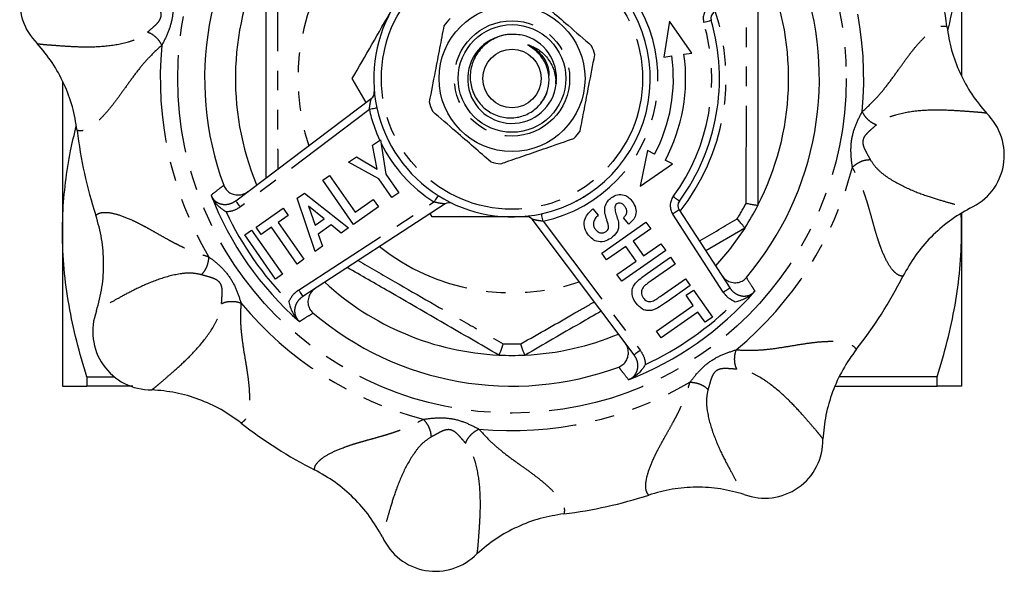
# Model space of a CAD drawing. Extents: x 15 to 395, y 48 to 281.
# Drawn here: x 108 to 172, y 48 to 84 of the extents above; entities that cross this region are included whole.
import ezdxf

# ---------------------------------------------------------------- set-up
doc = ezdxf.new("R2010")
doc.units = 0
doc.linetypes.add('PHANTOM', pattern=[12.7, 6.35, -1.27, 1.27, -1.27, 1.27, -1.27])
doc.layers.get('0').update_dxf_attribs({"linetype": 'CONTINUOUS'})

msp = doc.modelspace()

# ---------------------------------------------------------------- linework, layer by layer
at = {"color": 7, "linetype": 'CONTINUOUS'}
for p, q in [((169.173, 90.093), (169.173, 80.274)), ((150.166, 83.821), (149.807, 81.482)), ((151.626, 81.738), (150.166, 83.821)), ((149.807, 81.482), (150.321, 81.554)), ((151.113, 81.665), (151.626, 81.738)), ((130.43, 78.535), (129.531, 80.093)), ((110.673, 79.908), (110.673, 70.093)), ((142.776, 79.754), (142.771, 79.95)), ((121.95, 72.145), (130.767, 78.789)), ((130.854, 75.747), (131.374, 76.11)), ((131.147, 74.204), (130.854, 75.747)), ((131.374, 76.11), (131.712, 73.867)), ((129.279, 74.643), (129.799, 75.007)), ((129.799, 75.007), (131.147, 74.204)), ((148.736, 75.407), (148.273, 73.086)), ((149.194, 75.163), (148.736, 75.407)), ((131.268, 73.562), (129.279, 74.643)), ((148.273, 73.086), (150.358, 74.544)), ((150.358, 74.544), (149.9, 74.788)), ((127.606, 73.472), (128.047, 73.781)), ((128.047, 73.781), (129.72, 71.392)), ((131.712, 73.867), (132.554, 72.664)), ((129.614, 70.605), (127.606, 73.472)), ((132.113, 72.356), (131.268, 73.562)), ((120.34, 72.509), (120.368, 72.441)), ((125.953, 72.315), (126.422, 72.643)), ((126.422, 72.643), (129.283, 70.374)), ((132.554, 72.664), (132.113, 72.356)), ((127.114, 68.855), (125.953, 72.315)), ((135.566, 71.935), (126.307, 65.922)), ((126.68, 71.783), (127.111, 70.551)), ((127.694, 70.959), (126.68, 71.783)), ((129.72, 71.392), (130.897, 72.216)), ((130.897, 72.216), (131.231, 71.738)), ((144.07, 72.105), (144.086, 72.114)), ((155.923, 71.847), (155.922, 71.846)), ((123.269, 70.435), (125.033, 71.671)), ((125.368, 71.193), (124.706, 70.73)), ((125.033, 71.671), (125.368, 71.193)), ((131.231, 71.738), (129.614, 70.605)), ((134.727, 71.093), (134.602, 71.309)), ((145.183, 71.618), (145.529, 71.203)), ((150.799, 71.55), (154.094, 66.477)), ((169.173, 71.306), (169.173, 70.093)), ((124.706, 70.73), (126.379, 68.34)), ((127.111, 70.551), (127.694, 70.959)), ((128.165, 70.577), (127.31, 69.979)), ((128.816, 70.046), (128.165, 70.577)), ((141.006, 71.093), (139.923, 71.093)), ((147.871, 62.12), (141.227, 70.937)), ((145.772, 68.743), (148.639, 70.751)), ((147.522, 70.626), (147.176, 71.041)), ((148.639, 70.751), (148.948, 70.31)), ((110.673, 70.093), (110.673, 60.093)), ((122.534, 69.921), (122.975, 70.229)), ((124.541, 67.054), (122.534, 69.921)), ((122.975, 70.229), (124.983, 67.362)), ((123.604, 69.958), (123.269, 70.435)), ((124.265, 70.421), (123.604, 69.958)), ((125.938, 68.032), (124.265, 70.421)), ((127.31, 69.979), (127.588, 69.187)), ((129.283, 70.374), (128.816, 70.046)), ((148.948, 70.31), (147.808, 69.512)), ((155.064, 70.359), (152.525, 68.893)), ((155.065, 70.36), (155.064, 70.359)), ((169.173, 70.093), (169.173, 60.093)), ((147.808, 69.512), (148.478, 68.556)), ((148.478, 68.556), (149.617, 69.354)), ((149.617, 69.354), (149.926, 68.913)), ((127.588, 69.187), (127.114, 68.855)), ((146.081, 68.302), (145.772, 68.743)), ((147.331, 69.177), (146.081, 68.302)), ((149.926, 68.913), (147.059, 66.906)), ((148, 68.222), (147.331, 69.177)), ((126.379, 68.34), (125.938, 68.032)), ((146.75, 67.347), (148, 68.222)), ((148.712, 67.406), (150.235, 68.472)), ((150.544, 68.031), (148.988, 66.942)), ((150.235, 68.472), (150.544, 68.031)), ((124.983, 67.362), (124.541, 67.054)), ((147.059, 66.906), (146.75, 67.347)), ((149.624, 65.963), (151.213, 67.075)), ((151.522, 66.634), (150.022, 65.584)), ((151.213, 67.075), (151.522, 66.634)), ((151.25, 66.006), (151.728, 66.34)), ((151.713, 65.344), (151.25, 66.006)), ((151.728, 66.34), (152.963, 64.576)), ((155.681, 66.214), (155.731, 66.269)), ((149.324, 63.671), (151.713, 65.344)), ((152.022, 64.903), (149.633, 63.23)), ((152.485, 64.241), (152.022, 64.903)), ((126.044, 64.335), (126.099, 64.284)), ((152.963, 64.576), (152.485, 64.241)), ((149.633, 63.23), (149.324, 63.671)), ((139.065, 62.113), (139.064, 62.113)), ((140.781, 62.113), (140.78, 62.113)), ((112.261, 60.703), (114.044, 60.703)), ((112.261, 60.703), (112.261, 60.093)), ((147.506, 60.51), (147.575, 60.538)), ((167.585, 60.703), (161.238, 60.703)), ((167.585, 60.093), (167.585, 60.703)), ((115.253, 60.093), (112.261, 60.093)), ((160.958, 60.093), (167.585, 60.093))]:
    msp.add_line(p, q, dxfattribs=at)
at = {"color": 8, "linetype": 'PHANTOM'}
for p, q in [((130.641, 78.068), (122.251, 71.745)), ((126.035, 66.341), (134.846, 72.063)), ((153.674, 66.205), (150.38, 71.277)), ((141.948, 70.811), (148.27, 62.421)), ((125.407, 65.584), (125.417, 65.607)), ((154.431, 65.577), (154.408, 65.587))]:
    msp.add_line(p, q, dxfattribs=at)
at = {"color": 8, "linetype": 'PHANTOM', "flags": 128}
for points in [[(152.886, 83.862), (152.877, 83.859), (152.85, 83.851), (152.805, 83.838), (152.745, 83.821), (152.673, 83.8), (152.59, 83.776), (152.5, 83.749), (152.406, 83.722)], [(131.13, 78.175), (131.12, 78.173), (131.092, 78.166), (131.047, 78.157), (130.987, 78.143), (130.913, 78.127), (130.828, 78.109), (130.736, 78.089), (130.641, 78.068)], [(135.113, 72.486), (135.108, 72.478), (135.093, 72.454), (135.068, 72.415), (135.035, 72.362), (134.994, 72.298), (134.948, 72.225), (134.898, 72.146), (134.846, 72.063)], [(150.815, 72.117), (150.807, 72.123), (150.785, 72.14), (150.747, 72.167), (150.697, 72.204), (150.636, 72.249), (150.566, 72.3), (150.491, 72.355), (150.412, 72.413)], [(122.251, 71.745), (122.192, 71.823), (122.136, 71.898), (122.083, 71.967), (122.038, 72.028), (122, 72.077), (121.973, 72.114), (121.956, 72.137), (121.95, 72.145)], [(141.948, 70.811), (141.927, 70.906), (141.907, 70.998), (141.888, 71.082), (141.872, 71.156), (141.859, 71.217), (141.849, 71.262), (141.843, 71.29), (141.841, 71.3)], [(150.799, 71.55), (150.791, 71.544), (150.767, 71.529), (150.729, 71.504), (150.676, 71.47), (150.613, 71.429), (150.54, 71.382), (150.462, 71.33), (150.38, 71.277)], [(126.035, 66.341), (126.088, 66.259), (126.139, 66.181), (126.186, 66.108), (126.227, 66.045), (126.261, 65.993), (126.286, 65.954), (126.302, 65.93), (126.307, 65.922)], [(153.674, 66.205), (153.756, 66.258), (153.835, 66.309), (153.907, 66.356), (153.971, 66.397), (154.023, 66.431), (154.062, 66.456), (154.086, 66.472), (154.094, 66.477)], [(148.27, 62.421), (148.192, 62.362), (148.117, 62.305), (148.048, 62.253), (147.988, 62.208), (147.938, 62.17), (147.901, 62.143), (147.879, 62.125), (147.871, 62.12)]]:
    msp.add_lwpolyline(points, dxfattribs=at)
at = {"color": 7, "linetype": 'CONTINUOUS', "flags": 128}
msp.add_lwpolyline([(155.064, 70.359), (154.071, 68.965), (153.167, 67.903)], dxfattribs=at)
at = {"color": 8, "linetype": 'PHANTOM'}
for radius in [21.75, 8.5, 3.75]:
    msp.add_circle((139.923, 80.093), radius, dxfattribs=at)
at = {"color": 7, "linetype": 'CONTINUOUS'}
for radius in [4.75, 3.5, 1.9]:
    msp.add_circle((139.923, 80.093), radius, dxfattribs=at)
for centre, radius, start, end in [((139.923, 80.093), 20, 139.68604, 200.31396), ((111.67, 85.075), 3.781, 114.15836, 225.84147), ((139.923, 80.093), 28.5, 6.81288, 18.18701), ((139.923, 80.093), 18, 152.73396, 202.62477), ((139.923, 80.093), 9, 282.30569, 57.69431), ((139.923, 80.093), 20, 319.68604, 20.31396), ((139.923, 80.093), 18, 332.73396, 22.62477), ((139.923, 80.093), 9, 147.69431, 192.30569), ((139.923, 80.093), 5.6, 135.82364, 142.29264), ((153.366, 84.001), 0.5, 127, 196.21146), ((139.923, 80.093), 13.5, 323.78854, 16.21146), ((139.929, 80.062), 2.89, 97.14028, 353.83882), ((139.923, 80.093), 2.9, 353.24849, 76.75151), ((139.923, 80.093), 5.6, 15.82364, 22.29264), ((139.923, 80.093), 10.5, 332, 8), ((139.923, 80.093), 11.3, 332, 8), ((130.466, 79.188), 0.5, 307, 5.46361), ((139.923, 80.093), 9, 192.30569, 237.69431), ((139.923, 80.093), 5.6, 195.82364, 202.29264), ((168.176, 75.111), 3.781, 294.15836, 45.84147), ((139.923, 80.093), 28.5, 186.81288, 198.18701), ((139.923, 80.093), 5.6, 315.82364, 322.29264), ((139.923, 80.093), 5.6, 255.82364, 262.29264), ((139.923, 80.093), 21, 201.16878, 228.83122), ((139.923, 80.093), 9, 237.69431, 282.30569), ((135.838, 71.516), 0.5, 64.53639, 123), ((151.219, 71.822), 0.5, 143.78854, 213), ((139.923, 80.093), 18, 327.26944, 332.73056), ((140.827, 70.636), 0.5, 37, 95.46361), ((139.923, 80.093), 18, 227.37523, 267.26604), ((139.923, 80.093), 28.5, 321.81288, 333.18701), ((139.923, 80.093), 21, 291.16878, 318.83122), ((116.422, 63.637), 3.781, 159.15838, 270.84146), ((139.923, 80.093), 20, 229.68604, 290.31396), ((139.923, 80.093), 18, 272.73396, 292.62477), ((139.923, 80.093), 18, 267.26944, 272.73056), ((139.923, 80.093), 28.5, 231.81288, 243.18701), ((156.378, 56.592), 3.781, 249.15838, 0.84146), ((139.923, 80.093), 28.5, 276.81288, 288.18701), ((134.941, 51.839), 3.781, 204.15836, 315.84147)]:
    msp.add_arc(centre, radius, start, end, dxfattribs=at)
at = {"color": 8, "linetype": 'PHANTOM'}
for centre, radius, start, end in [((139.923, 80.093), 22.889, 354.60402, 30.39598), ((139.923, 80.093), 13.929, 141.71267, 198.28733), ((139.923, 80.093), 9.5, 282.30569, 57.69431), ((153.366, 84.001), 1, 127, 196.21146), ((139.923, 80.093), 13.929, 321.71267, 18.28733), ((139.923, 80.093), 13, 323.78854, 16.21146), ((139.923, 80.093), 22.889, 174.60402, 210.39598), ((139.923, 80.093), 9.5, 192.30569, 205.05063), ((139.923, 80.093), 9.5, 206.33795, 237.69431), ((139.923, 80.093), 22.889, 309.60402, 345.39598), ((151.219, 71.822), 1, 143.78854, 213), ((139.923, 80.093), 17.259, 328.07249, 331.92751), ((139.923, 80.093), 20.523, 205.01373, 224.98627), ((139.923, 80.093), 13.929, 231.71267, 288.28733), ((139.923, 80.093), 22.889, 219.60402, 255.39598), ((139.923, 80.093), 20.523, 295.01373, 314.98627), ((139.923, 80.093), 17.259, 268.07249, 271.92751), ((139.923, 80.093), 22.889, 264.60402, 300.39598)]:
    msp.add_arc(centre, radius, start, end, dxfattribs=at)
at = {"color": 7, "linetype": 'CONTINUOUS'}
for points, knots in [([(168.281, 83.179), (168.444, 83.888), (168.79, 85.382), (169.105, 87.693), (169.15, 89.293), (169.173, 90.093)], [0, 0, 0, 0, 0.311306, 0.655677, 1, 1, 1, 1]), ([(123.923, 73.632), (123.923, 74.402), (123.923, 76.543), (123.923, 80.078), (123.923, 84.219), (123.923, 86.964), (123.923, 88.339)], [0, 0, 0, 0, 0.15771, 0.438173, 0.718457, 1, 1, 1, 1]), ([(155.923, 86.554), (155.923, 85.779), (155.923, 83.628), (155.923, 80.088), (155.923, 75.952), (155.923, 73.217), (155.923, 71.847)], [0, 0, 0, 0, 0.158695, 0.440154, 0.719455, 1, 1, 1, 1]), ([(141.294, 85.522), (141.664, 85.201), (142.412, 84.553), (143.707, 83.429), (144.596, 82.658), (145.104, 82.217)], [0, 0, 0, 0, 0.294848, 0.596544, 1, 1, 1, 1]), ([(129.531, 80.093), (129.952, 80.824), (130.804, 82.299), (131.684, 83.823), (132.129, 84.593)], [0, 0, 0, 0, 0.4954579, 1, 1, 1, 1]), ([(135.492, 83.518), (135.4, 83.037), (135.212, 82.065), (134.886, 80.382), (134.663, 79.227), (134.535, 78.566)], [0, 0, 0, 0, 0.294848, 0.596544, 1, 1, 1, 1]), ([(168.222, 83.474), (168.307, 82.955), (168.479, 81.913), (169.048, 80.431), (169.801, 79.036), (170.474, 78.227), (170.81, 77.823)], [0, 0, 0, 0, 0.249582, 0.501034, 0.750717, 1, 1, 1, 1]), ([(140.587, 82.916), (140.259, 82.948), (139.602, 83.013), (138.659, 82.687), (137.891, 82.092), (137.367, 81.281), (137.151, 80.353), (137.262, 79.419), (137.668, 78.585), (138.325, 77.943), (139.148, 77.569), (140.037, 77.489), (140.892, 77.709), (141.607, 78.2), (141.998, 78.725), (142.137, 79.054), (142.167, 79.126)], [0, 0, 0, 0, 0.081272, 0.16236, 0.2407, 0.319038, 0.397398, 0.472801, 0.548202, 0.623683, 0.69629, 0.768754, 0.841286, 0.911162, 0.980689, 1, 1, 1, 1]), ([(111.624, 76.712), (111.538, 77.231), (111.366, 78.273), (110.798, 79.754), (110.044, 81.15), (109.372, 81.958), (109.036, 82.362)], [0, 0, 0, 0, 0.249582, 0.501034, 0.750717, 1, 1, 1, 1]), ([(142.167, 79.126), (142.197, 79.212), (142.318, 79.56), (142.358, 80.076), (142.247, 80.757), (142.008, 81.301), (141.634, 81.76), (141.319, 82.029), (141.099, 82.17), (140.997, 82.238), (140.977, 82.253), (140.967, 82.261), (140.963, 82.266), (140.961, 82.27), (140.961, 82.272), (140.962, 82.274), (140.963, 82.275), (140.967, 82.277), (140.982, 82.277), (141.014, 82.27), (141.043, 82.261), (141.06, 82.256)], [0, 0, 0, 0, 0.072576, 0.291816, 0.400345, 0.619737, 0.752299, 0.867544, 0.946889, 0.959455, 0.965272, 0.967462, 0.969741, 0.97055, 0.971367, 0.971973, 0.972578, 0.973573, 0.976092, 0.985524, 1, 1, 1, 1]), ([(141.06, 82.256), (141.287, 82.156), (141.765, 81.947), (142.326, 81.339), (142.719, 80.588), (142.776, 80.025), (142.803, 79.752)], [0, 0, 0, 0, 0.2284414, 0.4802835, 0.7479353, 1, 1, 1, 1]), ([(141.06, 82.256), (141.227, 82.152), (141.557, 81.95), (142.013, 81.416), (142.327, 80.835), (142.317, 80.397), (142.314, 80.276)], [0, 0, 0, 0, 0.238351, 0.468587, 0.853398, 1, 1, 1, 1]), ([(144.353, 76.668), (144.446, 77.148), (144.634, 78.12), (144.96, 79.804), (145.183, 80.959), (145.311, 81.62)], [0, 0, 0, 0, 0.294848, 0.596544, 1, 1, 1, 1]), ([(142.167, 79.126), (142.075, 78.918), (141.975, 78.695), (141.8, 78.535), (141.788, 78.524)], [0, 0, 0, 0, 0.931386, 1, 1, 1, 1]), ([(142.001, 78.815), (141.998, 78.808), (141.984, 78.768), (141.95, 78.741), (141.921, 78.719)], [0, 0, 0, 0, 0.169121, 1, 1, 1, 1]), ([(138.551, 74.663), (138.182, 74.984), (137.434, 75.633), (136.139, 76.756), (135.25, 77.527), (134.741, 77.968)], [0, 0, 0, 0, 0.294848, 0.596544, 1, 1, 1, 1]), ([(110.673, 70.093), (110.678, 70.489), (110.693, 71.575), (110.853, 73.345), (111.147, 75.253), (111.439, 76.462), (111.567, 76.995)], [0, 0, 0, 0, 0.170859, 0.467966, 0.765106, 1, 1, 1, 1]), ([(139.172, 74.543), (139.295, 74.586), (139.864, 74.783), (140.913, 75.145), (142.403, 75.66), (143.402, 76.005), (143.939, 76.19)], [0, 0, 0, 0, 0.07896, 0.365174, 0.658395, 1, 1, 1, 1]), ([(121.167, 73.149), (121.214, 73.053), (121.308, 72.859), (121.561, 72.649), (121.867, 72.526), (122.205, 72.51), (122.51, 72.589), (122.675, 72.698), (122.743, 72.742)], [0, 0, 0, 0, 0.169907, 0.339819, 0.510314, 0.686477, 0.871284, 1, 1, 1, 1]), ([(145.277, 72.859), (145.327, 72.896), (145.462, 72.997), (145.668, 73.164), (145.86, 73.327), (145.987, 73.442), (146.002, 73.456), (146.01, 73.464)], [0, 0, 0, 0, 0.119699, 0.323658, 0.539405, 0.768641, 1, 1, 1, 1]), ([(121.325, 71.415), (121.324, 71.416), (121.221, 71.479), (120.913, 71.692), (120.58, 72.021), (120.419, 72.341), (120.368, 72.441)], [0, 0, 0, 0, 0.003176, 0.24546, 0.764261, 1, 1, 1, 1]), ([(144.094, 72.118), (144.096, 72.119), (144.108, 72.125), (144.203, 72.175), (144.385, 72.276), (144.627, 72.417), (144.802, 72.531), (144.889, 72.587)], [0, 0, 0, 0, 0.042046, 0.291724, 0.53211, 0.767361, 1, 1, 1, 1]), ([(146.391, 72.354), (146.521, 72.425), (146.78, 72.567), (147.21, 72.549), (147.545, 72.356), (147.689, 72.175), (147.761, 72.084)], [0, 0, 0, 0, 0.280019, 0.558873, 0.779105, 1, 1, 1, 1]), ([(145.968, 71.742), (146.016, 71.878), (146.102, 72.123), (146.303, 72.283), (146.391, 72.354)], [0, 0, 0, 0, 0.5589842, 1, 1, 1, 1]), ([(146.738, 71.94), (146.705, 71.911), (146.646, 71.86), (146.625, 71.786), (146.615, 71.753)], [0, 0, 0, 0, 0.559494, 1, 1, 1, 1]), ([(146.964, 71.988), (146.919, 71.993), (146.838, 72.001), (146.769, 71.959), (146.738, 71.94)], [0, 0, 0, 0, 0.5585348, 1, 1, 1, 1]), ([(147.286, 71.744), (147.238, 71.807), (147.152, 71.918), (147.021, 71.967), (146.964, 71.988)], [0, 0, 0, 0, 0.560274, 1, 1, 1, 1]), ([(147.761, 72.084), (147.843, 71.95), (148.008, 71.682), (147.999, 71.224), (147.804, 70.863), (147.616, 70.705), (147.522, 70.626)], [0, 0, 0, 0, 0.280508, 0.558782, 0.779118, 1, 1, 1, 1]), ([(155.922, 71.846), (155.908, 71.841), (155.879, 71.833), (155.702, 71.857), (155.456, 71.903), (155.255, 71.947), (155.154, 71.97), (155.151, 71.971)], [0, 0, 0, 0, 0.251219, 0.502245, 0.758312, 0.993094, 1, 1, 1, 1]), ([(112.889, 64.982), (113.023, 65.493), (113.292, 66.514), (113.384, 68.099), (113.271, 69.68), (112.988, 70.693), (112.847, 71.197)], [0, 0, 0, 0, 0.250279, 0.50096, 0.751407, 1, 1, 1, 1]), ([(144.844, 69.99), (144.754, 70.143), (144.575, 70.447), (144.64, 70.959), (144.882, 71.339), (145.083, 71.525), (145.183, 71.618)], [0, 0, 0, 0, 0.279959, 0.558074, 0.778781, 1, 1, 1, 1]), ([(145.529, 71.203), (145.463, 71.135), (145.331, 71.001), (145.208, 70.76), (145.216, 70.507), (145.292, 70.378), (145.33, 70.314)], [0, 0, 0, 0, 0.280965, 0.560387, 0.779827, 1, 1, 1, 1]), ([(146.054, 71.021), (146.013, 71.153), (145.94, 71.389), (145.959, 71.634), (145.968, 71.742)], [0, 0, 0, 0, 0.5608129, 1, 1, 1, 1]), ([(146.615, 71.753), (146.626, 71.628), (146.647, 71.376), (146.784, 71.023), (146.865, 70.686), (146.861, 70.368), (146.725, 70.007), (146.504, 69.823), (146.357, 69.701)], [0, 0, 0, 0, 0.166234, 0.333588, 0.500791, 0.625855, 0.750975, 1, 1, 1, 1]), ([(147.176, 71.041), (147.229, 71.094), (147.334, 71.199), (147.418, 71.4), (147.381, 71.595), (147.318, 71.695), (147.286, 71.744)], [0, 0, 0, 0, 0.280921, 0.559295, 0.779197, 1, 1, 1, 1]), ([(169.723, 71.662), (169.268, 71.396), (168.356, 70.864), (167.17, 69.808), (166.131, 68.61), (165.616, 67.694), (165.359, 67.237)], [0, 0, 0, 0, 0.2502793, 0.5009598, 0.7514069, 1, 1, 1, 1]), ([(169.173, 70.093), (169.176, 70.489), (169.179, 70.892), (169.145, 71.292), (169.144, 71.298)], [0, 0, 0, 0, 0.986526, 1, 1, 1, 1]), ([(139.923, 71.093), (139.252, 71.093), (137.9, 71.093), (136.168, 71.093), (135.119, 71.093), (134.727, 71.093)], [0, 0, 0, 0, 0.3815177, 0.7685406, 1, 1, 1, 1]), ([(146.043, 70.138), (146.078, 70.166), (146.147, 70.223), (146.216, 70.375), (146.2, 70.491), (146.19, 70.561)], [0, 0, 0, 0, 0.2805737, 0.5602827, 1, 1, 1, 1]), ([(146.19, 70.561), (146.166, 70.648), (146.124, 70.802), (146.075, 70.954), (146.054, 71.021)], [0, 0, 0, 0, 0.55993, 1, 1, 1, 1]), ([(155.065, 70.36), (155.061, 70.375), (155.054, 70.404), (154.945, 70.546), (154.782, 70.736), (154.643, 70.888), (154.573, 70.963), (154.571, 70.965)], [0, 0, 0, 0, 0.2512193, 0.5022442, 0.7583115, 0.9930941, 1, 1, 1, 1]), ([(112.261, 60.703), (111.771, 62.243), (111.372, 63.793), (110.822, 66.921), (110.673, 68.498), (110.673, 70.093)], [0, 0, 0, 0, 0.5, 0.5, 1, 1, 1, 1]), ([(146.357, 69.701), (146.214, 69.622), (145.928, 69.465), (145.45, 69.468), (145.08, 69.687), (144.923, 69.889), (144.844, 69.99)], [0, 0, 0, 0, 0.2802462, 0.5590368, 0.7790581, 1, 1, 1, 1]), ([(145.33, 70.314), (145.378, 70.253), (145.474, 70.131), (145.679, 70.044), (145.882, 70.05), (145.989, 70.109), (146.043, 70.138)], [0, 0, 0, 0, 0.280605, 0.559241, 0.779754, 1, 1, 1, 1]), ([(167.585, 60.703), (168.074, 62.243), (168.474, 63.793), (169.024, 66.921), (169.173, 68.498), (169.173, 70.093)], [0, 0, 0, 0, 0.5, 0.5, 1, 1, 1, 1]), ([(139.064, 62.113), (137.88, 62.797), (135.508, 64.166), (132.212, 66.07), (130.112, 67.282), (129.206, 67.805)], [0, 0, 0, 0, 0.361734, 0.724873, 1, 1, 1, 1]), ([(148.019, 66.853), (148.143, 66.964), (148.363, 67.161), (148.605, 67.331), (148.712, 67.406)], [0, 0, 0, 0, 0.5598279, 1, 1, 1, 1]), ([(153.553, 67.309), (153.63, 67.212), (153.785, 67.018), (154.119, 66.847), (154.478, 66.795), (154.818, 66.872), (155.046, 67.014), (155.146, 67.124), (155.173, 67.153)], [0, 0, 0, 0, 0.1957835, 0.3917367, 0.5824457, 0.7634529, 0.9362539, 1, 1, 1, 1]), ([(147.994, 65.492), (147.916, 65.61), (147.76, 65.843), (147.708, 66.243), (147.812, 66.595), (147.95, 66.767), (148.019, 66.853)], [0, 0, 0, 0, 0.280859, 0.559555, 0.779651, 1, 1, 1, 1]), ([(148.988, 66.942), (148.898, 66.879), (148.737, 66.767), (148.587, 66.642), (148.521, 66.587)], [0, 0, 0, 0, 0.560124, 1, 1, 1, 1]), ([(127.139, 66.463), (127.043, 66.385), (126.848, 66.231), (126.677, 65.896), (126.625, 65.537), (126.702, 65.197), (126.844, 64.97), (126.954, 64.87), (126.983, 64.843)], [0, 0, 0, 0, 0.1957835, 0.3917367, 0.5824457, 0.7634529, 0.9362539, 1, 1, 1, 1]), ([(148.521, 66.587), (148.471, 66.528), (148.372, 66.409), (148.324, 66.191), (148.366, 65.994), (148.43, 65.892), (148.462, 65.84)], [0, 0, 0, 0, 0.280101, 0.559362, 0.779433, 1, 1, 1, 1]), ([(154.431, 65.577), (154.433, 65.578), (154.55, 65.602), (154.913, 65.697), (155.338, 65.892), (155.6, 66.137), (155.681, 66.214)], [0, 0, 0, 0, 0.003176, 0.245459, 0.764261, 1, 1, 1, 1]), ([(125.407, 65.584), (125.408, 65.583), (125.432, 65.465), (125.527, 65.103), (125.722, 64.677), (125.967, 64.416), (126.044, 64.335)], [0, 0, 0, 0, 0.003176, 0.245459, 0.764261, 1, 1, 1, 1]), ([(150.022, 65.584), (149.861, 65.473), (149.54, 65.251), (149.098, 65.011), (148.7, 64.992), (148.315, 65.107), (148.122, 65.338), (147.994, 65.492)], [0, 0, 0, 0, 0.251173, 0.501107, 0.626203, 0.751352, 1, 1, 1, 1]), ([(148.462, 65.84), (148.497, 65.795), (148.566, 65.706), (148.708, 65.606), (148.879, 65.576), (149.105, 65.613), (149.344, 65.773), (149.531, 65.899), (149.624, 65.963)], [0, 0, 0, 0, 0.125097, 0.249773, 0.374481, 0.499297, 0.749411, 1, 1, 1, 1]), ([(145.725, 64.967), (145.267, 64.703), (143.613, 63.748), (141.97, 62.799), (140.781, 62.113)], [0, 0, 0, 0, 0.276808, 1, 1, 1, 1]), ([(139.065, 62.113), (139.076, 62.124), (139.098, 62.144), (139.166, 62.309), (139.249, 62.545), (139.311, 62.742), (139.341, 62.841), (139.342, 62.844)], [0, 0, 0, 0, 0.251219, 0.502244, 0.758311, 0.993093, 1, 1, 1, 1]), ([(140.78, 62.113), (140.77, 62.124), (140.748, 62.144), (140.68, 62.309), (140.597, 62.545), (140.534, 62.742), (140.504, 62.841), (140.503, 62.844)], [0, 0, 0, 0, 0.251219, 0.502244, 0.758311, 0.993093, 1, 1, 1, 1]), ([(146.866, 61.337), (146.963, 61.384), (147.157, 61.478), (147.367, 61.731), (147.489, 62.037), (147.506, 62.375), (147.426, 62.68), (147.318, 62.845), (147.274, 62.912)], [0, 0, 0, 0, 0.169907, 0.339819, 0.510314, 0.686477, 0.871284, 1, 1, 1, 1]), ([(162.324, 62.473), (162.017, 62.046), (161.402, 61.187), (160.756, 59.737), (160.303, 58.218), (160.206, 57.171), (160.158, 56.648)], [0, 0, 0, 0, 0.249582, 0.501034, 0.750717, 1, 1, 1, 1]), ([(148.601, 61.495), (148.6, 61.493), (148.537, 61.391), (148.323, 61.083), (147.995, 60.75), (147.675, 60.588), (147.575, 60.538)], [0, 0, 0, 0, 0.003176, 0.24546, 0.764261, 1, 1, 1, 1]), ([(110.673, 60.093), (110.673, 60.093), (110.709, 60.093), (110.818, 60.093), (110.863, 60.093), (110.97, 60.093), (111.031, 60.093), (111.378, 60.093), (111.777, 60.093), (112.261, 60.093)], [0, 0, 0, 0, 0.25, 0.25, 0.375, 0.375, 0.5, 0.5, 1, 1, 1, 1]), ([(122.303, 57.692), (121.876, 57.998), (121.017, 58.613), (119.568, 59.259), (118.048, 59.713), (117.001, 59.809), (116.478, 59.857)], [0, 0, 0, 0, 0.249582, 0.501034, 0.750717, 1, 1, 1, 1]), ([(169.173, 60.093), (169.173, 60.093), (169.136, 60.093), (169.028, 60.093), (168.983, 60.093), (168.876, 60.093), (168.814, 60.093), (168.468, 60.093), (168.068, 60.093), (167.585, 60.093)], [0, 0, 0, 0, 0.25, 0.25, 0.375, 0.375, 0.5, 0.5, 1, 1, 1, 1]), ([(131.492, 50.292), (131.226, 50.748), (130.694, 51.66), (129.638, 52.846), (128.44, 53.884), (127.524, 54.4), (127.067, 54.657)], [0, 0, 0, 0, 0.2502793, 0.5009598, 0.7514069, 1, 1, 1, 1]), ([(155.033, 53.059), (154.523, 53.193), (153.502, 53.462), (151.917, 53.554), (150.336, 53.441), (149.323, 53.158), (148.818, 53.016)], [0, 0, 0, 0, 0.250279, 0.50096, 0.751407, 1, 1, 1, 1]), ([(143.304, 51.794), (142.785, 51.708), (141.743, 51.536), (140.261, 50.968), (138.866, 50.214), (138.057, 49.542), (137.653, 49.206)], [0, 0, 0, 0, 0.249582, 0.501034, 0.750717, 1, 1, 1, 1])]:
    msp.add_open_spline(points, degree=3, knots=knots, dxfattribs=at)
at = {"color": 8, "linetype": 'PHANTOM'}
for points, knots in [([(124.694, 88.215), (124.686, 86.865), (124.67, 84.161), (124.66, 79.66), (124.669, 76.332), (124.681, 74.383), (124.682, 74.203)], [0, 0, 0, 0, 0.289979, 0.581024, 0.961407, 1, 1, 1, 1]), ([(117.773, 85.864), (117.811, 85.564), (117.89, 84.951), (117.841, 83.989), (117.559, 83.067), (117.274, 82.516), (117.135, 82.245)], [0, 0, 0, 0, 0.244709, 0.49907, 0.753966, 1, 1, 1, 1]), ([(155.151, 71.971), (155.159, 73.315), (155.175, 76.01), (155.186, 80.508), (155.176, 83.841), (155.165, 85.8), (155.164, 85.982)], [0, 0, 0, 0, 0.288928, 0.578908, 0.960865, 1, 1, 1, 1]), ([(116.211, 83.109), (116.313, 83.199), (116.498, 83.361), (116.786, 83.612), (116.993, 83.851), (117.106, 84.117), (117.09, 84.406), (116.977, 84.7), (116.793, 85.034), (116.675, 85.249), (116.609, 85.368)], [0, 0, 0, 0, 0.164143, 0.295385, 0.404929, 0.500731, 0.596038, 0.706016, 0.835877, 1, 1, 1, 1]), ([(162.711, 77.94), (162.733, 77.96), (163.012, 78.209), (163.496, 78.658), (164.131, 79.388), (164.699, 80.141), (165.234, 80.897), (165.732, 81.585), (166.2, 82.176), (166.647, 82.668), (167.065, 83.053), (167.489, 83.355), (167.905, 83.533), (168.114, 83.494), (168.222, 83.474)], [0, 0, 0, 0, 0.007736, 0.097388, 0.174722, 0.264173, 0.3511, 0.43319, 0.516858, 0.598158, 0.680908, 0.765948, 0.878918, 1, 1, 1, 1]), ([(109.036, 82.362), (109.057, 82.358), (109.101, 82.348), (109.22, 82.331), (109.383, 82.313), (109.656, 82.289), (110.111, 82.255), (110.917, 82.196), (112.072, 82.134), (113.494, 82.17), (114.731, 82.379), (115.659, 82.701), (116.029, 82.974), (116.211, 83.109)], [0, 0, 0, 0, 0.063571, 0.131801, 0.199498, 0.265416, 0.390918, 0.510467, 0.629422, 0.754188, 0.880464, 0.941202, 1, 1, 1, 1]), ([(116.211, 83.109), (116.295, 83.076), (116.47, 83.009), (116.741, 82.797), (116.981, 82.531), (117.085, 82.339), (117.135, 82.245)], [0, 0, 0, 0, 0.242315, 0.500001, 0.757686, 1, 1, 1, 1]), ([(117.135, 82.245), (117.113, 82.225), (116.834, 81.976), (116.349, 81.527), (115.715, 80.798), (115.147, 80.044), (114.612, 79.288), (114.114, 78.601), (113.645, 78.009), (113.199, 77.517), (112.781, 77.132), (112.357, 76.831), (111.94, 76.653), (111.732, 76.692), (111.624, 76.712)], [0, 0, 0, 0, 0.007736, 0.097388, 0.174722, 0.264173, 0.3511, 0.43319, 0.516858, 0.598158, 0.680908, 0.765948, 0.878918, 1, 1, 1, 1]), ([(130.641, 78.068), (130.651, 78.153), (130.67, 78.322), (130.712, 78.548), (130.746, 78.703), (130.762, 78.768), (130.766, 78.787), (130.767, 78.788), (130.767, 78.789)], [0, 0, 0, 0, 0.264591, 0.525566, 0.762539, 0.88885, 0.9519, 1, 1, 1, 1]), ([(162.073, 74.321), (162.034, 74.622), (161.956, 75.235), (162.004, 76.196), (162.287, 77.118), (162.571, 77.669), (162.711, 77.94)], [0, 0, 0, 0, 0.244709, 0.49907, 0.753966, 1, 1, 1, 1]), ([(163.635, 77.077), (163.55, 77.109), (163.376, 77.176), (163.104, 77.388), (162.864, 77.654), (162.761, 77.847), (162.711, 77.94)], [0, 0, 0, 0, 0.242315, 0.500001, 0.757686, 1, 1, 1, 1]), ([(170.81, 77.823), (170.788, 77.828), (170.744, 77.838), (170.626, 77.855), (170.463, 77.873), (170.19, 77.897), (169.735, 77.931), (168.928, 77.99), (167.774, 78.051), (166.352, 78.016), (165.115, 77.807), (164.186, 77.485), (163.817, 77.211), (163.635, 77.077)], [0, 0, 0, 0, 0.063571, 0.131801, 0.199498, 0.265416, 0.390918, 0.510467, 0.629422, 0.754188, 0.880464, 0.941202, 1, 1, 1, 1]), ([(163.635, 77.077), (163.532, 76.986), (163.348, 76.824), (163.06, 76.573), (162.852, 76.334), (162.74, 76.068), (162.756, 75.779), (162.869, 75.485), (163.052, 75.151), (163.171, 74.937), (163.236, 74.817)], [0, 0, 0, 0, 0.164143, 0.295385, 0.404929, 0.500731, 0.596038, 0.706016, 0.835877, 1, 1, 1, 1]), ([(162.073, 74.321), (162.152, 74.392), (162.315, 74.538), (162.631, 74.706), (162.959, 74.812), (163.146, 74.815), (163.236, 74.817)], [0, 0, 0, 0, 0.242314, 0.499999, 0.757684, 1, 1, 1, 1]), ([(165.359, 67.237), (165.286, 67.245), (165.145, 67.259), (164.911, 67.408), (164.621, 67.699), (164.277, 68.238), (163.968, 68.955), (163.747, 69.595), (163.6, 70.066), (163.458, 70.565), (163.312, 71.098), (163.18, 71.569), (163.054, 71.995), (162.94, 72.356), (162.818, 72.708), (162.711, 72.988), (162.628, 73.19), (162.557, 73.355), (162.485, 73.514), (162.363, 73.768), (162.239, 74.012), (162.122, 74.23), (162.085, 74.298), (162.073, 74.321)], [0, 0, 0, 0, 0.0824563, 0.1608408, 0.2356446, 0.3615797, 0.4842399, 0.5360056, 0.5885893, 0.6386885, 0.6896455, 0.7459648, 0.7736027, 0.8099458, 0.8475277, 0.8729975, 0.8894934, 0.9054054, 0.9207374, 0.9354941, 0.9799459, 0.9930059, 1, 1, 1, 1]), ([(163.236, 74.817), (163.361, 74.629), (163.614, 74.247), (164.372, 73.629), (165.463, 73.011), (166.786, 72.492), (167.89, 72.153), (168.674, 71.932), (169.113, 71.807), (169.379, 71.734), (169.539, 71.695), (169.657, 71.67), (169.702, 71.664), (169.723, 71.662)], [0, 0, 0, 0, 0.05851, 0.119147, 0.244656, 0.369205, 0.488235, 0.607232, 0.73316, 0.799695, 0.867889, 0.936259, 1, 1, 1, 1]), ([(120.34, 72.509), (120.506, 72.638), (120.781, 72.851), (121.057, 73.064), (121.167, 73.149)], [0, 0, 0, 0, 0.602651, 1, 1, 1, 1]), ([(120.368, 72.441), (120.405, 72.375), (120.491, 72.22), (120.709, 72.036), (120.999, 71.916), (121.33, 71.891), (121.665, 71.963), (121.857, 72.086), (121.95, 72.145)], [0, 0, 0, 0, 0.122139, 0.285972, 0.451251, 0.627387, 0.82105, 1, 1, 1, 1]), ([(135.566, 71.935), (135.561, 71.935), (135.556, 71.936), (135.512, 71.941), (135.433, 71.95), (135.274, 71.973), (135.072, 72.009), (134.922, 72.045), (134.846, 72.063)], [0, 0, 0, 0, 0.130769, 0.158378, 0.327773, 0.522973, 0.756433, 1, 1, 1, 1]), ([(112.847, 71.197), (112.903, 71.243), (113.014, 71.333), (113.284, 71.393), (113.695, 71.392), (114.319, 71.254), (115.045, 70.965), (115.654, 70.669), (116.091, 70.44), (116.543, 70.188), (117.024, 69.914), (117.451, 69.675), (117.841, 69.462), (118.177, 69.288), (118.512, 69.125), (118.786, 69.003), (118.987, 68.919), (119.154, 68.852), (119.317, 68.791), (119.583, 68.697), (119.844, 68.613), (120.08, 68.541), (120.154, 68.519), (120.18, 68.511)], [0, 0, 0, 0, 0.082456, 0.160841, 0.235645, 0.36158, 0.48424, 0.536006, 0.588589, 0.638689, 0.689646, 0.745965, 0.773603, 0.809946, 0.847528, 0.872998, 0.889493, 0.905405, 0.920737, 0.935494, 0.979946, 0.993006, 1, 1, 1, 1]), ([(122.251, 71.745), (122.092, 71.646), (121.807, 71.467), (121.473, 71.431), (121.325, 71.415)], [0, 0, 0, 0, 0.555284, 1, 1, 1, 1]), ([(141.948, 70.811), (141.863, 70.821), (141.694, 70.84), (141.468, 70.882), (141.313, 70.916), (141.247, 70.932), (141.229, 70.936), (141.227, 70.937), (141.227, 70.937)], [0, 0, 0, 0, 0.264591, 0.525566, 0.762539, 0.88885, 0.9519, 1, 1, 1, 1]), ([(152.112, 69.528), (152.133, 69.54), (152.958, 70.019), (153.775, 70.498), (154.571, 70.965)], [0, 0, 0, 0, 0.0254423, 1, 1, 1, 1]), ([(120.18, 68.511), (120.174, 68.406), (120.161, 68.187), (120.056, 67.845), (119.9, 67.538), (119.77, 67.403), (119.707, 67.338)], [0, 0, 0, 0, 0.242314, 0.499999, 0.757684, 1, 1, 1, 1]), ([(120.18, 68.511), (120.419, 68.326), (120.908, 67.948), (121.554, 67.234), (122.006, 66.382), (122.195, 65.791), (122.287, 65.501)], [0, 0, 0, 0, 0.2447095, 0.4990694, 0.7539657, 1, 1, 1, 1]), ([(129.909, 68.261), (130.704, 67.8), (133.039, 66.443), (136.196, 64.635), (138.539, 63.301), (139.342, 62.844)], [0, 0, 0, 0, 0.252995, 0.743979, 1, 1, 1, 1]), ([(119.707, 67.338), (119.486, 67.383), (119.037, 67.474), (118.064, 67.375), (116.856, 67.04), (115.553, 66.472), (114.533, 65.931), (113.823, 65.533), (113.424, 65.311), (113.184, 65.175), (113.043, 65.089), (112.942, 65.024), (112.906, 64.996), (112.889, 64.982)], [0, 0, 0, 0, 0.05851, 0.119147, 0.244656, 0.369205, 0.488235, 0.607233, 0.73316, 0.799695, 0.867889, 0.936259, 1, 1, 1, 1]), ([(121.023, 65.459), (121.032, 65.595), (121.048, 65.84), (121.074, 66.221), (121.052, 66.537), (120.943, 66.805), (120.727, 66.998), (120.439, 67.125), (120.074, 67.232), (119.838, 67.3), (119.707, 67.338)], [0, 0, 0, 0, 0.164143, 0.295386, 0.404929, 0.500731, 0.596038, 0.706016, 0.835877, 1, 1, 1, 1]), ([(155.173, 67.153), (155.285, 66.975), (155.471, 66.68), (155.657, 66.386), (155.731, 66.269)], [0, 0, 0, 0, 0.602652, 1, 1, 1, 1]), ([(125.417, 65.607), (125.504, 65.771), (125.658, 66.06), (125.92, 66.256), (126.035, 66.341)], [0, 0, 0, 0, 0.563409, 1, 1, 1, 1]), ([(154.408, 65.587), (154.245, 65.674), (153.955, 65.828), (153.76, 66.09), (153.674, 66.205)], [0, 0, 0, 0, 0.563409, 1, 1, 1, 1]), ([(154.094, 66.477), (154.18, 66.369), (154.352, 66.153), (154.724, 65.968), (155.106, 65.928), (155.443, 66.017), (155.606, 66.152), (155.681, 66.214)], [0, 0, 0, 0, 0.225797, 0.45008, 0.658198, 0.843246, 1, 1, 1, 1]), ([(116.478, 59.857), (116.496, 59.869), (116.534, 59.893), (116.63, 59.965), (116.758, 60.067), (116.968, 60.244), (117.314, 60.541), (117.926, 61.07), (118.786, 61.843), (119.766, 62.873), (120.493, 63.896), (120.922, 64.78), (120.99, 65.235), (121.023, 65.459)], [0, 0, 0, 0, 0.063571, 0.131801, 0.199498, 0.265416, 0.390918, 0.510467, 0.629422, 0.754188, 0.880464, 0.941202, 1, 1, 1, 1]), ([(121.023, 65.459), (121.106, 65.495), (121.277, 65.571), (121.619, 65.613), (121.977, 65.595), (122.186, 65.532), (122.287, 65.501)], [0, 0, 0, 0, 0.242315, 0.5, 0.757686, 1, 1, 1, 1]), ([(122.287, 65.501), (122.286, 65.472), (122.264, 65.098), (122.24, 64.438), (122.307, 63.473), (122.438, 62.539), (122.594, 61.626), (122.728, 60.788), (122.815, 60.038), (122.847, 59.375), (122.824, 58.807), (122.737, 58.294), (122.569, 57.874), (122.394, 57.754), (122.303, 57.692)], [0, 0, 0, 0, 0.007736, 0.097388, 0.174722, 0.264173, 0.3511, 0.43319, 0.516858, 0.598158, 0.680908, 0.765948, 0.878918, 1, 1, 1, 1]), ([(126.307, 65.922), (126.199, 65.835), (125.983, 65.663), (125.798, 65.292), (125.758, 64.91), (125.847, 64.572), (125.982, 64.409), (126.044, 64.335)], [0, 0, 0, 0, 0.225797, 0.45008, 0.658198, 0.843246, 1, 1, 1, 1]), ([(140.503, 62.844), (141.674, 63.509), (143.261, 64.412), (144.854, 65.328), (145.272, 65.568)], [0, 0, 0, 0, 0.737313, 1, 1, 1, 1]), ([(126.983, 64.843), (126.805, 64.73), (126.51, 64.544), (126.216, 64.358), (126.099, 64.284)], [0, 0, 0, 0, 0.602652, 1, 1, 1, 1]), ([(154.514, 62.457), (154.544, 62.456), (154.918, 62.434), (155.578, 62.409), (156.542, 62.477), (157.476, 62.608), (158.389, 62.764), (159.228, 62.898), (159.977, 62.985), (160.641, 63.017), (161.209, 62.994), (161.721, 62.907), (162.142, 62.738), (162.262, 62.564), (162.324, 62.473)], [0, 0, 0, 0, 0.007736, 0.097388, 0.174722, 0.264173, 0.3511, 0.43319, 0.516858, 0.598158, 0.680908, 0.765948, 0.878918, 1, 1, 1, 1]), ([(148.27, 62.421), (148.37, 62.262), (148.549, 61.977), (148.585, 61.643), (148.601, 61.495)], [0, 0, 0, 0, 0.555284, 1, 1, 1, 1]), ([(151.504, 60.35), (151.69, 60.589), (152.068, 61.078), (152.782, 61.724), (153.633, 62.176), (154.224, 62.364), (154.514, 62.457)], [0, 0, 0, 0, 0.2447095, 0.4990694, 0.7539657, 1, 1, 1, 1]), ([(154.557, 61.193), (154.52, 61.276), (154.444, 61.447), (154.402, 61.788), (154.421, 62.147), (154.484, 62.356), (154.514, 62.457)], [0, 0, 0, 0, 0.242315, 0.5, 0.757686, 1, 1, 1, 1]), ([(147.575, 60.538), (147.641, 60.575), (147.795, 60.661), (147.979, 60.879), (148.1, 61.169), (148.125, 61.5), (148.053, 61.835), (147.93, 62.027), (147.871, 62.12)], [0, 0, 0, 0, 0.122139, 0.285972, 0.451251, 0.627387, 0.82105, 1, 1, 1, 1]), ([(147.506, 60.51), (147.378, 60.676), (147.165, 60.951), (146.951, 61.227), (146.866, 61.337)], [0, 0, 0, 0, 0.602651, 1, 1, 1, 1]), ([(154.557, 61.193), (154.421, 61.202), (154.176, 61.218), (153.794, 61.244), (153.479, 61.222), (153.211, 61.113), (153.018, 60.897), (152.89, 60.609), (152.784, 60.243), (152.716, 60.008), (152.678, 59.877)], [0, 0, 0, 0, 0.164143, 0.295386, 0.404929, 0.500731, 0.596038, 0.706016, 0.835877, 1, 1, 1, 1]), ([(160.158, 56.648), (160.147, 56.666), (160.123, 56.704), (160.051, 56.8), (159.948, 56.928), (159.772, 57.138), (159.474, 57.484), (158.946, 58.096), (158.173, 58.956), (157.142, 59.936), (156.12, 60.663), (155.236, 61.092), (154.781, 61.16), (154.557, 61.193)], [0, 0, 0, 0, 0.063571, 0.131801, 0.199498, 0.265416, 0.390918, 0.510467, 0.629422, 0.754188, 0.880464, 0.941202, 1, 1, 1, 1]), ([(148.818, 53.017), (148.772, 53.073), (148.683, 53.184), (148.622, 53.454), (148.624, 53.865), (148.761, 54.489), (149.05, 55.215), (149.346, 55.824), (149.575, 56.26), (149.827, 56.713), (150.101, 57.194), (150.341, 57.621), (150.553, 58.011), (150.728, 58.346), (150.891, 58.682), (151.013, 58.955), (151.097, 59.157), (151.163, 59.324), (151.224, 59.487), (151.318, 59.752), (151.403, 60.014), (151.474, 60.25), (151.497, 60.324), (151.504, 60.35)], [0, 0, 0, 0, 0.082456, 0.160841, 0.235645, 0.36158, 0.48424, 0.536006, 0.588589, 0.638689, 0.689646, 0.745965, 0.773603, 0.809946, 0.847528, 0.872998, 0.889493, 0.905405, 0.920737, 0.935494, 0.979946, 0.993006, 1, 1, 1, 1]), ([(151.504, 60.35), (151.61, 60.344), (151.828, 60.331), (152.171, 60.226), (152.477, 60.07), (152.612, 59.94), (152.678, 59.877)], [0, 0, 0, 0, 0.242314, 0.499999, 0.757684, 1, 1, 1, 1]), ([(152.678, 59.877), (152.633, 59.656), (152.542, 59.207), (152.641, 58.233), (152.976, 57.026), (153.544, 55.723), (154.085, 54.703), (154.482, 53.993), (154.704, 53.593), (154.841, 53.354), (154.926, 53.213), (154.992, 53.112), (155.02, 53.076), (155.033, 53.059)], [0, 0, 0, 0, 0.05851, 0.119147, 0.244656, 0.369205, 0.488235, 0.607233, 0.73316, 0.799695, 0.867889, 0.936259, 1, 1, 1, 1]), ([(127.067, 54.657), (127.075, 54.729), (127.089, 54.871), (127.238, 55.105), (127.53, 55.394), (128.068, 55.738), (128.786, 56.047), (129.426, 56.269), (129.896, 56.415), (130.395, 56.558), (130.928, 56.704), (131.399, 56.836), (131.826, 56.961), (132.186, 57.075), (132.538, 57.198), (132.818, 57.305), (133.02, 57.388), (133.185, 57.459), (133.344, 57.531), (133.598, 57.652), (133.843, 57.777), (134.06, 57.894), (134.128, 57.93), (134.152, 57.943)], [0, 0, 0, 0, 0.0824563, 0.1608408, 0.2356446, 0.3615797, 0.4842399, 0.5360056, 0.5885893, 0.6386885, 0.6896455, 0.7459648, 0.7736027, 0.8099458, 0.8475277, 0.8729975, 0.8894934, 0.9054054, 0.9207374, 0.9354941, 0.9799459, 0.9930059, 1, 1, 1, 1]), ([(134.152, 57.943), (134.452, 57.981), (135.065, 58.059), (136.026, 58.011), (136.948, 57.728), (137.5, 57.444), (137.77, 57.305)], [0, 0, 0, 0, 0.244709, 0.49907, 0.753966, 1, 1, 1, 1]), ([(134.152, 57.943), (134.222, 57.864), (134.368, 57.701), (134.536, 57.384), (134.642, 57.057), (134.645, 56.87), (134.647, 56.779)], [0, 0, 0, 0, 0.242314, 0.499999, 0.757684, 1, 1, 1, 1]), ([(136.907, 56.381), (136.817, 56.483), (136.654, 56.668), (136.403, 56.956), (136.164, 57.163), (135.898, 57.276), (135.609, 57.26), (135.315, 57.146), (134.981, 56.963), (134.767, 56.845), (134.647, 56.779)], [0, 0, 0, 0, 0.164143, 0.295385, 0.404929, 0.500731, 0.596038, 0.706016, 0.835877, 1, 1, 1, 1]), ([(136.907, 56.381), (136.939, 56.465), (137.007, 56.64), (137.218, 56.911), (137.485, 57.151), (137.677, 57.255), (137.77, 57.305)], [0, 0, 0, 0, 0.242315, 0.500001, 0.757686, 1, 1, 1, 1]), ([(137.77, 57.305), (137.79, 57.283), (138.039, 57.003), (138.488, 56.519), (139.218, 55.884), (139.971, 55.317), (140.727, 54.782), (141.415, 54.284), (142.006, 53.815), (142.498, 53.369), (142.883, 52.951), (143.185, 52.527), (143.363, 52.11), (143.324, 51.902), (143.304, 51.794)], [0, 0, 0, 0, 0.007736, 0.097388, 0.174722, 0.264173, 0.3511, 0.43319, 0.516858, 0.598158, 0.680908, 0.765948, 0.878918, 1, 1, 1, 1]), ([(134.647, 56.779), (134.459, 56.655), (134.077, 56.401), (133.459, 55.643), (132.842, 54.552), (132.322, 53.229), (131.984, 52.125), (131.762, 51.342), (131.637, 50.903), (131.564, 50.637), (131.525, 50.477), (131.5, 50.359), (131.495, 50.314), (131.492, 50.292)], [0, 0, 0, 0, 0.05851, 0.119147, 0.244656, 0.369205, 0.488235, 0.607232, 0.73316, 0.799695, 0.867889, 0.936259, 1, 1, 1, 1]), ([(137.653, 49.206), (137.658, 49.227), (137.668, 49.271), (137.685, 49.39), (137.703, 49.552), (137.727, 49.826), (137.761, 50.281), (137.82, 51.087), (137.881, 52.242), (137.846, 53.664), (137.637, 54.901), (137.315, 55.829), (137.041, 56.199), (136.907, 56.381)], [0, 0, 0, 0, 0.063571, 0.131801, 0.199498, 0.265416, 0.390918, 0.510467, 0.629422, 0.754188, 0.880464, 0.941202, 1, 1, 1, 1])]:
    msp.add_open_spline(points, degree=3, knots=knots, dxfattribs=at)

doc.saveas('drawing.dxf')
